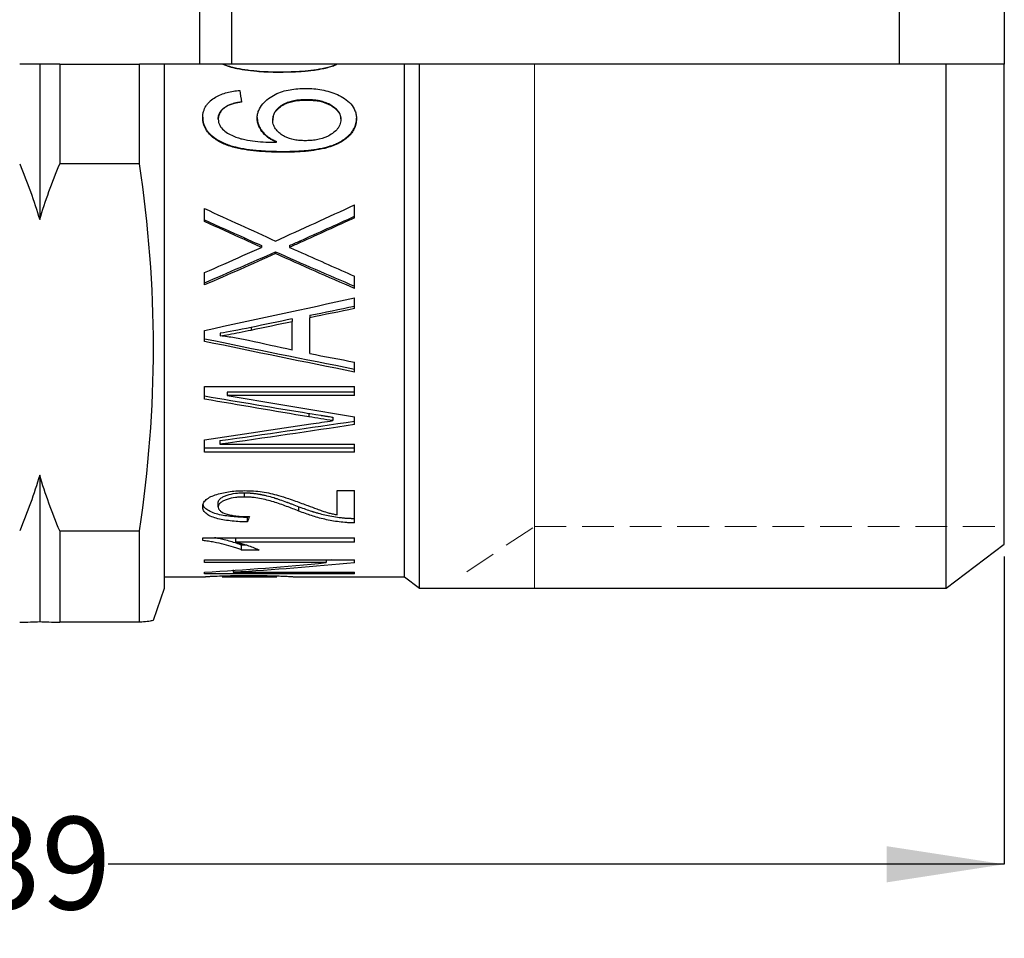
# Model space of a CAD drawing. Units: millimetres. Extents: x 90 to 214, y 85 to 159.
# Drawn here: x 154 to 193, y 85 to 122 of the extents above; entities that cross this region are included whole.
import ezdxf

# ---------------------------------------------------------------- set-up
doc = ezdxf.new("R2010")
doc.units = ezdxf.units.MM
doc.linetypes.add('HIDDEN', pattern=[1.905, 1.27, -0.635])
doc.layers.add('DIMENSIONS', color=7, linetype='Continuous')
doc.styles.add('SLDTEXTSTYLE0', font='TXT', dxfattribs={"width": 0.7})
doc.dimstyles.new('SLDDIMSTYLE0', dxfattribs={"dimtxt": 4.701822, "dimasz": 2.686756, "dimexe": 0, "dimexo": 0.0625, "dimgap": 1.175456, "dimtad": 0, "dimtih": 1, "dimtoh": 1, "dimdec": 0, "dimlfac": 0.5, "dimrnd": 1e-09, "dimzin": 12, "dimdsep": 46, "dimtxsty": 'SLDTEXTSTYLE0', "dimsah": 1, "dimcen": 0.09, "dimadec": 0, "dimazin": 3, "dimtfac": 1, "dimtdec": 0, "dimtofl": 0, "dimtmove": 0, "dimatfit": 3, "dimfxl": 0, "dimfrac": 2, "dimtolj": 1, "dimtzin": 12, "dimarcsym": 0})

# ---------------------------------------------------------------- blocks, each defined once
blk = doc.blocks.new('_D')
at = {"layer": 'DIMENSIONS'}
for p, q in [((115.877, 100.986), (115.877, 88.117)), ((193.077, 100.424), (193.077, 88.117)), ((115.877, 88.117), (151.733, 88.117)), ((193.077, 88.117), (157.221, 88.117))]:
    blk.add_line(p, q, dxfattribs=at)
for points in [[(115.877, 88.117), (120.579, 87.394), (120.579, 88.841)], [(193.077, 88.117), (188.375, 88.841), (188.375, 87.394)]]:
    blk.add_solid(points, dxfattribs=at)
at = {"layer": 'DIMENSIONS', "insert": (151.733, 90.018), "char_height": 3.7042, "attachment_point": 1, "style": 'SLDTEXTSTYLE0'}
blk.add_mtext('39', dxfattribs=at)

msp = doc.modelspace()

# ---------------------------------------------------------------- linework, layer by layer
at = {"color": 7, "linetype": 'Continuous', "lineweight": 25}
for p, q in [((193.077, 132.116), (193.077, 120.117)), ((160.877, 129.716), (160.877, 120.117)), ((162.157, 125.114), (162.157, 120.117)), ((188.877, 120.117), (188.877, 125.114)), ((154.477, 120.117), (153.677, 120.117)), ((154.477, 120.117), (154.477, 113.905)), ((155.277, 120.117), (154.477, 120.117)), ((155.277, 120.117), (155.277, 116.133)), ((155.277, 120.117), (158.477, 120.117)), ((158.477, 116.133), (158.477, 120.117)), ((159.477, 120.117), (158.477, 120.117)), ((159.477, 99.162), (159.477, 120.117)), ((161.811, 120.117), (159.477, 120.117)), ((166.368, 120.117), (161.811, 120.117)), ((164.08, 119.804), (164.08, 119.807)), ((166.368, 120.117), (166.368, 120.117)), ((169.077, 120.117), (166.368, 120.117)), ((169.077, 99.617), (169.077, 120.117)), ((169.677, 120.117), (169.077, 120.117)), ((169.677, 99.162), (169.677, 120.117)), ((190.754, 120.117), (169.677, 120.117)), ((190.754, 99.162), (190.754, 120.117)), ((193.077, 120.117), (190.754, 120.117)), ((193.077, 100.924), (193.077, 120.117)), ((165.141, 118.701), (165.141, 118.687)), ((161.906, 118.4), (161.906, 118.417)), ((161.623, 117.922), (161.623, 117.943)), ((163.804, 117.902), (163.804, 117.88)), ((166.532, 117.937), (166.532, 117.916)), ((163.952, 116.998), (163.952, 117.029)), ((164.232, 116.599), (164.232, 116.634)), ((158.477, 116.133), (155.277, 116.133)), ((161.077, 113.829), (161.077, 114.346)), ((167.077, 113.977), (167.077, 114.496)), ((162.667, 113.174), (162.667, 113.105)), ((163.353, 112.868), (163.353, 112.796)), ((164.478, 112.868), (164.478, 112.796)), ((164.894, 113.054), (164.894, 112.984)), ((163.915, 112.617), (163.915, 112.543)), ((161.077, 111.293), (161.077, 111.785)), ((167.077, 111.152), (167.077, 111.643)), ((167.077, 110.347), (167.077, 110.779)), ((164.584, 109.936), (164.584, 109.836)), ((165.285, 110.078), (165.285, 109.979)), ((165.285, 108.548), (165.285, 109.979)), ((162.935, 109.592), (162.935, 109.488)), ((164.584, 108.686), (164.584, 109.836)), ((161.077, 109.033), (161.077, 109.476)), ((161.702, 109.361), (161.702, 109.255)), ((167.077, 107.809), (167.077, 108.204)), ((161.077, 107.235), (167.077, 107.235)), ((161.077, 106.722), (161.077, 107.235)), ((167.077, 106.874), (167.077, 107.235)), ((167.077, 107.003), (161.978, 107.003)), ((161.978, 107.003), (161.978, 106.874)), ((167.077, 106.874), (161.978, 106.874)), ((165.252, 106.154), (165.252, 106.016)), ((166.214, 106.002), (166.214, 105.863)), ((167.077, 105.706), (167.077, 106.015)), ((161.077, 104.606), (161.077, 105.101)), ((161.688, 105.064), (161.688, 104.916)), ((161.688, 104.916), (167.077, 104.916)), ((167.077, 104.606), (167.077, 104.916)), ((167.077, 104.757), (161.077, 104.757)), ((167.077, 104.606), (161.077, 104.606)), ((154.477, 103.681), (154.477, 97.824)), ((162.668, 102.809), (162.668, 102.978)), ((166.376, 102.098), (166.376, 103.064)), ((166.376, 103.064), (167.077, 103.064)), ((167.077, 101.775), (167.077, 103.064)), ((161.623, 102.411), (161.623, 102.583)), ((164.85, 102.246), (164.85, 102.42)), ((162.791, 101.81), (162.791, 101.988)), ((155.277, 101.454), (158.477, 101.454)), ((155.277, 101.454), (155.277, 97.796)), ((158.477, 97.796), (158.477, 101.454)), ((160.999, 101.181), (167.077, 101.181)), ((160.999, 101.067), (160.999, 101.181)), ((162.324, 101.007), (162.324, 101.194)), ((167.077, 101.007), (162.324, 101.007)), ((162.77, 100.878), (162.558, 100.878)), ((162.558, 100.689), (162.558, 100.878)), ((167.077, 101.007), (167.077, 101.181)), ((190.754, 99.162), (193.077, 100.924)), ((163.259, 100.689), (162.558, 100.689)), ((161.077, 100.3), (167.077, 100.3)), ((161.077, 100.185), (161.077, 100.3)), ((165.942, 100.185), (161.077, 100.185)), ((166.148, 100.3), (165.942, 100.284)), ((165.942, 100.3), (165.942, 100.185)), ((167.077, 100.177), (167.077, 100.3)), ((161.077, 99.742), (161.077, 99.804)), ((167.077, 99.742), (161.077, 99.742)), ((162.223, 99.894), (162.223, 99.799)), ((162.223, 99.799), (167.077, 99.799)), ((167.077, 99.742), (167.077, 99.799)), ((159.477, 99.617), (161.079, 99.617)), ((161.773, 99.617), (163.965, 99.617)), ((164.658, 99.617), (169.077, 99.617)), ((169.077, 99.617), (169.677, 99.162)), ((159.029, 97.884), (159.477, 99.162)), ((169.677, 99.162), (190.754, 99.162)), ((158.477, 97.796), (155.277, 97.796))]:
    msp.add_line(p, q, dxfattribs=at)
at = {"color": 7, "linetype": 'HIDDEN', "lineweight": 18}
for p, q in [((170.578, 120.117), (174.277, 120.117)), ((174.277, 120.117), (193.077, 120.117)), ((171.564, 99.82), (174.277, 101.629)), ((174.277, 101.629), (193.077, 101.629))]:
    msp.add_line(p, q, dxfattribs=at)
at = {"color": 7, "linetype": 'Continuous', "lineweight": 18}
msp.add_line((174.277, 99.162), (174.277, 99.17), dxfattribs=at)
at = {"color": 7, "linetype": 'Continuous', "lineweight": 25, "flags": 128}
msp.add_lwpolyline([(161.811, 120.117), (161.811, 120.117)], dxfattribs=at)
at = {"color": 7, "linetype": 'Continuous', "lineweight": 25}
for points, knots in [([(164.08, 119.804), (163.927, 119.805), (163.622, 119.807), (163.157, 119.836), (162.702, 119.886), (162.322, 119.958), (162.03, 120.036), (161.882, 120.091), (161.811, 120.117)], [0, 0, 0, 0, 0.198677, 0.397347, 0.606821, 0.794606, 0.901545, 1, 1, 1, 1]), ([(161.811, 120.117), (161.946, 120.064), (162.096, 120.017), (162.268, 119.977), (162.27, 119.976), (162.279, 119.974), (162.283, 119.973), (162.295, 119.97), (162.304, 119.968), (162.329, 119.963), (162.346, 119.959), (162.397, 119.948), (162.432, 119.941), (162.538, 119.921), (162.611, 119.908), (162.837, 119.874), (162.997, 119.856), (163.187, 119.84), (163.204, 119.839), (163.242, 119.836), (163.261, 119.834), (163.318, 119.83), (163.357, 119.828), (163.471, 119.821), (163.547, 119.817), (163.627, 119.814), (163.629, 119.814), (163.636, 119.814), (163.639, 119.814), (163.65, 119.814), (163.657, 119.813), (163.679, 119.813), (163.694, 119.812), (163.742, 119.811), (163.778, 119.81), (163.892, 119.808), (163.98, 119.807), (164.08, 119.807)], [0, 0, 0, 0, 0.1184387, 0.1184387, 0.1223449, 0.1223449, 0.1262512, 0.1262512, 0.1340637, 0.1340637, 0.1496887, 0.1496887, 0.1809387, 0.1809387, 0.2434387, 0.2434387, 0.3684387, 0.3684387, 0.3840637, 0.3840637, 0.3996887, 0.3996887, 0.4309387, 0.4309387, 0.4934387, 0.4934387, 0.4973449, 0.4973449, 0.5012512, 0.5012512, 0.5090637, 0.5090637, 0.5246887, 0.5246887, 0.5559387, 0.5559387, 0.6184387, 0.6184387, 0.6184387, 0.6184387]), ([(164.08, 119.807), (164.282, 119.809), (164.434, 119.811), (164.539, 119.814), (164.546, 119.814), (164.556, 119.815), (164.561, 119.815), (164.576, 119.815), (164.586, 119.816), (164.616, 119.817), (164.635, 119.818), (164.694, 119.82), (164.733, 119.822), (164.847, 119.827), (164.92, 119.832), (165.009, 119.838), (165.029, 119.84), (165.068, 119.843), (165.087, 119.845), (165.144, 119.85), (165.182, 119.854), (165.296, 119.866), (165.37, 119.875), (165.453, 119.886), (165.466, 119.888), (165.487, 119.891), (165.497, 119.892), (165.528, 119.897), (165.549, 119.9), (165.609, 119.91), (165.648, 119.916), (165.76, 119.936), (165.829, 119.95), (165.897, 119.966), (165.903, 119.967), (165.913, 119.97), (165.918, 119.971), (165.933, 119.975), (165.943, 119.977), (165.973, 119.984), (165.993, 119.99), (166.051, 120.005), (166.088, 120.016), (166.197, 120.05), (166.264, 120.074), (166.335, 120.103), (166.345, 120.108), (166.359, 120.114), (166.363, 120.115), (166.368, 120.117)], [0.3632738, 0.3632738, 0.3632738, 0.3632738, 0.4882738, 0.4882738, 0.4921801, 0.4921801, 0.4960863, 0.4960863, 0.5038988, 0.5038988, 0.5195238, 0.5195238, 0.5507738, 0.5507738, 0.6132738, 0.6132738, 0.6288988, 0.6288988, 0.6445238, 0.6445238, 0.6757738, 0.6757738, 0.7382738, 0.7382738, 0.7460863, 0.7460863, 0.7538988, 0.7538988, 0.7695238, 0.7695238, 0.8007738, 0.8007738, 0.8632738, 0.8632738, 0.8671801, 0.8671801, 0.8710863, 0.8710863, 0.8788988, 0.8788988, 0.8945238, 0.8945238, 0.9257738, 0.9257738, 0.9882738, 0.9882738, 0.9960863, 0.9960863, 1, 1, 1, 1]), ([(166.368, 120.117), (166.354, 120.112), (166.201, 120.045), (165.894, 119.954), (165.445, 119.878), (164.991, 119.83), (164.536, 119.808), (164.232, 119.805), (164.08, 119.804)], [0, 0, 0, 0, 0.018978, 0.215035, 0.411237, 0.607475, 0.803731, 1, 1, 1, 1]), ([(160.999, 117.976), (161.001, 118.018), (161.004, 118.103), (161.039, 118.269), (161.109, 118.425), (161.213, 118.559), (161.33, 118.682), (161.571, 118.859), (161.894, 118.978), (162.226, 119.05), (162.395, 119.067), (162.48, 119.076)], [0, 0, 0, 0, 0.062588, 0.125127, 0.249942, 0.311513, 0.375374, 0.500084, 0.749635, 0.874802, 1, 1, 1, 1]), ([(163.181, 117.965), (163.184, 118.017), (163.189, 118.121), (163.251, 118.321), (163.394, 118.544), (163.63, 118.752), (163.897, 118.918), (164.189, 119.035), (164.494, 119.107), (164.806, 119.147), (165.015, 119.151), (165.119, 119.153)], [0, 0, 0, 0, 0.062528, 0.12502, 0.24961, 0.374565, 0.49956, 0.624626, 0.749722, 0.87484, 1, 1, 1, 1]), ([(165.119, 119.153), (165.228, 119.151), (165.446, 119.146), (165.878, 119.087), (166.299, 118.962), (166.687, 118.759), (166.937, 118.545), (167.083, 118.311), (167.147, 118.102), (167.152, 117.994), (167.155, 117.94)], [0, 0, 0, 0, 0.125218, 0.250413, 0.500321, 0.625389, 0.750283, 0.874907, 0.937422, 1, 1, 1, 1]), ([(161.906, 118.417), (161.969, 118.456), (162.019, 118.483), (162.076, 118.507), (162.102, 118.516), (162.156, 118.535), (162.187, 118.544), (162.229, 118.556), (162.234, 118.557), (162.248, 118.561), (162.255, 118.563), (162.276, 118.569), (162.29, 118.572), (162.332, 118.582), (162.36, 118.589), (162.391, 118.595), (162.393, 118.595), (162.398, 118.596), (162.4, 118.596), (162.408, 118.598), (162.414, 118.599), (162.431, 118.602), (162.444, 118.605), (162.487, 118.612), (162.52, 118.618), (162.558, 118.624)], [0, 0, 0, 0, 0.25, 0.25, 0.375, 0.375, 0.5, 0.5, 0.53125, 0.53125, 0.5625, 0.5625, 0.625, 0.625, 0.75, 0.75, 0.765625, 0.765625, 0.78125, 0.78125, 0.8125, 0.8125, 0.875, 0.875, 1, 1, 1, 1]), ([(162.558, 118.609), (162.501, 118.6), (162.387, 118.581), (162.22, 118.539), (162.054, 118.489), (161.956, 118.43), (161.906, 118.4)], [0, 0, 0, 0, 0.25012, 0.500182, 0.750181, 1, 1, 1, 1]), ([(165.141, 118.701), (165.095, 118.7), (165.054, 118.699), (165, 118.697), (164.983, 118.697), (164.96, 118.696), (164.952, 118.695), (164.942, 118.695), (164.938, 118.694), (164.932, 118.694), (164.93, 118.694), (164.887, 118.691), (164.85, 118.687), (164.796, 118.681), (164.778, 118.679), (164.752, 118.676), (164.744, 118.674), (164.727, 118.672), (164.72, 118.671), (164.631, 118.656), (164.559, 118.64), (164.461, 118.612), (164.43, 118.602), (164.364, 118.577), (164.331, 118.563), (164.262, 118.531), (164.23, 118.514), (164.183, 118.487), (164.168, 118.477), (164.146, 118.463), (164.139, 118.458), (164.125, 118.448), (164.119, 118.444), (164.079, 118.414), (164.049, 118.389), (164.01, 118.353), (163.997, 118.341), (163.98, 118.323), (163.974, 118.317), (163.966, 118.308), (163.963, 118.305), (163.958, 118.299), (163.956, 118.297), (163.939, 118.277), (163.927, 118.262), (163.906, 118.233), (163.897, 118.221), (163.881, 118.193), (163.873, 118.178), (163.857, 118.146), (163.849, 118.128), (163.836, 118.094), (163.83, 118.077), (163.823, 118.051), (163.821, 118.043), (163.818, 118.03), (163.817, 118.025), (163.816, 118.017), (163.815, 118.011), (163.81, 117.984), (163.807, 117.949), (163.804, 117.902)], [0, 0, 0, 0, 0.0625, 0.0625, 0.09375, 0.09375, 0.109375, 0.109375, 0.117188, 0.117188, 0.125, 0.125, 0.1875, 0.1875, 0.21875, 0.21875, 0.234375, 0.234375, 0.25, 0.25, 0.375, 0.375, 0.4375, 0.4375, 0.5, 0.5, 0.5625, 0.5625, 0.59375, 0.59375, 0.609375, 0.609375, 0.625, 0.625, 0.6875, 0.6875, 0.71875, 0.71875, 0.734375, 0.734375, 0.742188, 0.742188, 0.75, 0.75, 0.78125, 0.78125, 0.8125, 0.8125, 0.84375, 0.84375, 0.875, 0.875, 0.90625, 0.90625, 0.921875, 0.921875, 0.929688, 0.929688, 0.9375, 0.9375, 1, 1, 1, 1]), ([(163.804, 117.88), (163.806, 117.916), (163.81, 117.988), (163.84, 118.092), (163.886, 118.19), (163.973, 118.305), (164.107, 118.427), (164.293, 118.536), (164.496, 118.613), (164.708, 118.658), (164.925, 118.683), (165.069, 118.686), (165.141, 118.687)], [0, 0, 0, 0, 0.062531, 0.124981, 0.187483, 0.249986, 0.374812, 0.499707, 0.621375, 0.749793, 0.874887, 1, 1, 1, 1]), ([(166.532, 117.937), (166.531, 117.96), (166.529, 117.98), (166.526, 118.007), (166.525, 118.015), (166.522, 118.03), (166.521, 118.035), (166.515, 118.06), (166.51, 118.077), (166.501, 118.102), (166.498, 118.11), (166.491, 118.127), (166.486, 118.137), (166.468, 118.174), (166.45, 118.203), (166.418, 118.246), (166.406, 118.26), (166.388, 118.282), (166.381, 118.289), (166.368, 118.303), (166.36, 118.311), (166.33, 118.34), (166.304, 118.363), (166.248, 118.407), (166.216, 118.43), (166.153, 118.471), (166.122, 118.49), (166.058, 118.524), (166.025, 118.54), (165.931, 118.581), (165.865, 118.604), (165.76, 118.633), (165.724, 118.642), (165.67, 118.654), (165.651, 118.657), (165.623, 118.663), (165.614, 118.664), (165.595, 118.667), (165.583, 118.669), (165.544, 118.675), (165.51, 118.68), (165.454, 118.686), (165.435, 118.688), (165.394, 118.691), (165.383, 118.692), (165.306, 118.697), (165.231, 118.7), (165.141, 118.701)], [0, 0, 0, 0, 0.03125, 0.03125, 0.046875, 0.046875, 0.0625, 0.0625, 0.09375, 0.09375, 0.109375, 0.109375, 0.125, 0.125, 0.1875, 0.1875, 0.21875, 0.21875, 0.234375, 0.234375, 0.25, 0.25, 0.3125, 0.3125, 0.375, 0.375, 0.4375, 0.4375, 0.5, 0.5, 0.625, 0.625, 0.6875, 0.6875, 0.71875, 0.71875, 0.734375, 0.734375, 0.75, 0.75, 0.8125, 0.8125, 0.84375, 0.84375, 0.875, 0.875, 1, 1, 1, 1]), ([(165.141, 118.687), (165.217, 118.685), (165.362, 118.683), (165.65, 118.651), (165.932, 118.579), (166.188, 118.439), (166.36, 118.306), (166.473, 118.16), (166.524, 118.024), (166.529, 117.952), (166.532, 117.916)], [0, 0, 0, 0, 0.130078, 0.250426, 0.500245, 0.625316, 0.75036, 0.874979, 0.937474, 1, 1, 1, 1]), ([(161.623, 117.943), (161.624, 117.975), (161.626, 117.999), (161.628, 118.018), (161.63, 118.026), (161.632, 118.037), (161.633, 118.043), (161.637, 118.06), (161.64, 118.072), (161.65, 118.109), (161.658, 118.13), (161.678, 118.173), (161.689, 118.194), (161.716, 118.235), (161.728, 118.252), (161.759, 118.289), (161.776, 118.308), (161.799, 118.33), (161.801, 118.332), (161.808, 118.339), (161.812, 118.343), (161.824, 118.353), (161.833, 118.361), (161.861, 118.384), (161.882, 118.4), (161.906, 118.417)], [0, 0, 0, 0, 0.125, 0.125, 0.15625, 0.15625, 0.1875, 0.1875, 0.25, 0.25, 0.375, 0.375, 0.5, 0.5, 0.625, 0.625, 0.75, 0.75, 0.78125, 0.78125, 0.8125, 0.8125, 0.875, 0.875, 1, 1, 1, 1]), ([(161.906, 118.4), (161.868, 118.371), (161.79, 118.312), (161.697, 118.2), (161.647, 118.088), (161.626, 117.994), (161.624, 117.946), (161.623, 117.922)], [0, 0, 0, 0, 0.2501645, 0.5000755, 0.7496875, 0.8748148, 1, 1, 1, 1]), ([(160.999, 117.997), (161.002, 117.944), (161.005, 117.905), (161.008, 117.875), (161.009, 117.869), (161.01, 117.859), (161.011, 117.854), (161.013, 117.839), (161.015, 117.829), (161.02, 117.8), (161.025, 117.781), (161.04, 117.725), (161.052, 117.69), (161.083, 117.617), (161.101, 117.581), (161.128, 117.535), (161.132, 117.529), (161.141, 117.514), (161.146, 117.506), (161.161, 117.483), (161.172, 117.468), (161.206, 117.424), (161.23, 117.394), (161.311, 117.307), (161.374, 117.251), (161.454, 117.191), (161.461, 117.186), (161.476, 117.174), (161.484, 117.169), (161.508, 117.152), (161.524, 117.141), (161.573, 117.108), (161.607, 117.088), (161.71, 117.028), (161.783, 116.992), (161.869, 116.954), (161.876, 116.951), (161.893, 116.945), (161.901, 116.941), (161.926, 116.931), (161.943, 116.924), (161.996, 116.904), (162.033, 116.892), (162.147, 116.855), (162.229, 116.832), (162.322, 116.809), (162.325, 116.808), (162.334, 116.806), (162.338, 116.805), (162.351, 116.802), (162.359, 116.8), (162.385, 116.794), (162.402, 116.79), (162.455, 116.779), (162.491, 116.771), (162.601, 116.75), (162.677, 116.737), (162.915, 116.702), (163.086, 116.683), (163.28, 116.667), (163.288, 116.667), (163.308, 116.665), (163.318, 116.664), (163.348, 116.662), (163.368, 116.661), (163.427, 116.657), (163.467, 116.654), (163.588, 116.648), (163.668, 116.644), (163.755, 116.641), (163.757, 116.641), (163.764, 116.641), (163.767, 116.641), (163.778, 116.64), (163.785, 116.64), (163.808, 116.64), (163.824, 116.639), (163.875, 116.638), (163.912, 116.637), (164.032, 116.635), (164.125, 116.634), (164.232, 116.634)], [0, 0, 0, 0, 0.03125, 0.03125, 0.035156, 0.035156, 0.039062, 0.039062, 0.046875, 0.046875, 0.0625, 0.0625, 0.09375, 0.09375, 0.125, 0.125, 0.132812, 0.132812, 0.140625, 0.140625, 0.15625, 0.15625, 0.1875, 0.1875, 0.25, 0.25, 0.257812, 0.257812, 0.265625, 0.265625, 0.28125, 0.28125, 0.3125, 0.3125, 0.375, 0.375, 0.382812, 0.382812, 0.390625, 0.390625, 0.40625, 0.40625, 0.4375, 0.4375, 0.5, 0.5, 0.503906, 0.503906, 0.507812, 0.507812, 0.515625, 0.515625, 0.53125, 0.53125, 0.5625, 0.5625, 0.625, 0.625, 0.75, 0.75, 0.757812, 0.757812, 0.765625, 0.765625, 0.78125, 0.78125, 0.8125, 0.8125, 0.875, 0.875, 0.878906, 0.878906, 0.882812, 0.882812, 0.890625, 0.890625, 0.90625, 0.90625, 0.9375, 0.9375, 1, 1, 1, 1]), ([(164.232, 116.599), (164.071, 116.601), (163.75, 116.603), (163.108, 116.639), (162.469, 116.721), (161.853, 116.911), (161.434, 117.15), (161.146, 117.44), (161.034, 117.699), (161.005, 117.856), (161.001, 117.936), (160.999, 117.976)], [0, 0, 0, 0, 0.125221, 0.250435, 0.500611, 0.625682, 0.750608, 0.874988, 0.937421, 0.968699, 1, 1, 1, 1]), ([(161.623, 117.922), (161.625, 117.879), (161.63, 117.794), (161.694, 117.635), (161.833, 117.471), (162.044, 117.326), (162.201, 117.259), (162.279, 117.226)], [0, 0, 0, 0, 0.125114, 0.25015, 0.499352, 0.749507, 1, 1, 1, 1]), ([(163.181, 117.986), (163.185, 117.915), (163.19, 117.861), (163.198, 117.821), (163.199, 117.812), (163.202, 117.8), (163.204, 117.793), (163.209, 117.774), (163.212, 117.762), (163.224, 117.723), (163.234, 117.697), (163.256, 117.644), (163.267, 117.622), (163.292, 117.574), (163.305, 117.551), (163.349, 117.482), (163.382, 117.439), (163.437, 117.377), (163.454, 117.359), (163.491, 117.322), (163.511, 117.303), (163.573, 117.25), (163.617, 117.216), (163.688, 117.168), (163.709, 117.155), (163.756, 117.127), (163.78, 117.114), (163.808, 117.099), (163.809, 117.099), (163.813, 117.096), (163.815, 117.095), (163.822, 117.092), (163.827, 117.089), (163.842, 117.081), (163.853, 117.076), (163.89, 117.058), (163.919, 117.044), (163.952, 117.029)], [0, 0, 0, 0, 0.125, 0.125, 0.140625, 0.140625, 0.15625, 0.15625, 0.1875, 0.1875, 0.25, 0.25, 0.3125, 0.3125, 0.375, 0.375, 0.5, 0.5, 0.5625, 0.5625, 0.625, 0.625, 0.75, 0.75, 0.8125, 0.8125, 0.875, 0.875, 0.882812, 0.882812, 0.890625, 0.890625, 0.90625, 0.90625, 0.9375, 0.9375, 1, 1, 1, 1]), ([(163.952, 116.998), (163.902, 117.022), (163.803, 117.069), (163.616, 117.181), (163.406, 117.36), (163.258, 117.593), (163.19, 117.801), (163.184, 117.911), (163.181, 117.965)], [0, 0, 0, 0, 0.125253, 0.250454, 0.50033, 0.749801, 0.874849, 1, 1, 1, 1]), ([(165.096, 117.061), (165.026, 117.062), (164.884, 117.065), (164.605, 117.103), (164.33, 117.186), (164.094, 117.341), (163.965, 117.462), (163.885, 117.579), (163.838, 117.673), (163.809, 117.775), (163.806, 117.845), (163.804, 117.88)], [0, 0, 0, 0, 0.125178, 0.25035, 0.499846, 0.624881, 0.749847, 0.812502, 0.874917, 0.937468, 1, 1, 1, 1]), ([(164.232, 116.634), (164.427, 116.635), (164.574, 116.638), (164.678, 116.642), (164.684, 116.642), (164.694, 116.642), (164.698, 116.643), (164.712, 116.643), (164.722, 116.644), (164.75, 116.645), (164.768, 116.646), (164.824, 116.649), (164.861, 116.651), (164.972, 116.658), (165.045, 116.663), (165.19, 116.675), (165.266, 116.683), (165.412, 116.701), (165.485, 116.712), (165.575, 116.726), (165.598, 116.73), (165.637, 116.737), (165.656, 116.741), (165.714, 116.751), (165.751, 116.759), (165.859, 116.782), (165.927, 116.798), (165.998, 116.818), (166.01, 116.821), (166.03, 116.827), (166.04, 116.83), (166.069, 116.838), (166.088, 116.844), (166.144, 116.862), (166.18, 116.874), (166.284, 116.912), (166.347, 116.939), (166.412, 116.971), (166.422, 116.976), (166.438, 116.985), (166.447, 116.989), (166.472, 117.002), (166.488, 117.011), (166.537, 117.039), (166.568, 117.058), (166.66, 117.117), (166.719, 117.16), (166.781, 117.212), (166.789, 117.219), (166.804, 117.232), (166.812, 117.239), (166.833, 117.258), (166.847, 117.271), (166.887, 117.31), (166.911, 117.336), (166.977, 117.415), (167.02, 117.478), (167.069, 117.572), (167.084, 117.606), (167.11, 117.674), (167.121, 117.709), (167.138, 117.78), (167.144, 117.816), (167.149, 117.857), (167.149, 117.858), (167.149, 117.865), (167.15, 117.869), (167.15, 117.88), (167.151, 117.888), (167.153, 117.916), (167.154, 117.937), (167.155, 117.961)], [0, 0, 0, 0, 0.125, 0.125, 0.128906, 0.128906, 0.132812, 0.132812, 0.140625, 0.140625, 0.15625, 0.15625, 0.1875, 0.1875, 0.25, 0.25, 0.3125, 0.3125, 0.375, 0.375, 0.390625, 0.390625, 0.40625, 0.40625, 0.4375, 0.4375, 0.5, 0.5, 0.507812, 0.507812, 0.515625, 0.515625, 0.53125, 0.53125, 0.5625, 0.5625, 0.625, 0.625, 0.632812, 0.632812, 0.640625, 0.640625, 0.65625, 0.65625, 0.6875, 0.6875, 0.75, 0.75, 0.757812, 0.757812, 0.765625, 0.765625, 0.78125, 0.78125, 0.8125, 0.8125, 0.875, 0.875, 0.90625, 0.90625, 0.9375, 0.9375, 0.96875, 0.96875, 0.972656, 0.972656, 0.976562, 0.976562, 0.984375, 0.984375, 1, 1, 1, 1]), ([(167.155, 117.94), (167.153, 117.903), (167.15, 117.83), (167.126, 117.685), (167.061, 117.513), (166.937, 117.328), (166.725, 117.124), (166.412, 116.921), (165.993, 116.773), (165.558, 116.684), (165.118, 116.631), (164.675, 116.604), (164.38, 116.601), (164.232, 116.599)], [0, 0, 0, 0, 0.031277, 0.062534, 0.124953, 0.186354, 0.249872, 0.374688, 0.499613, 0.624672, 0.749765, 0.87488, 1, 1, 1, 1]), ([(166.532, 117.916), (166.53, 117.877), (166.525, 117.801), (166.49, 117.691), (166.434, 117.591), (166.34, 117.47), (166.193, 117.346), (165.929, 117.19), (165.63, 117.104), (165.326, 117.064), (165.173, 117.062), (165.096, 117.061)], [0, 0, 0, 0, 0.062526, 0.125021, 0.187532, 0.250058, 0.375244, 0.500113, 0.749688, 0.874834, 1, 1, 1, 1]), ([(162.279, 117.226), (162.345, 117.202), (162.478, 117.153), (162.754, 117.089), (163.104, 117.037), (163.527, 117.004), (163.81, 117), (163.952, 116.998)], [0, 0, 0, 0, 0.124993, 0.249992, 0.499953, 0.74996, 1, 1, 1, 1]), ([(161.702, 109.255), (161.819, 109.274), (162.073, 109.316), (162.484, 109.395), (162.778, 109.455), (162.935, 109.488)], [0, 0, 0, 0, 0.282972, 0.616267, 1, 1, 1, 1]), ([(162.838, 109.065), (162.65, 109.104), (162.275, 109.181), (161.893, 109.23), (161.702, 109.255)], [0, 0, 0, 0, 0.5, 1, 1, 1, 1]), ([(165.252, 106.154), (165.263, 106.152), (165.423, 106.127), (165.738, 106.076), (165.739, 106.076), (165.746, 106.075), (165.749, 106.074), (165.759, 106.073), (165.766, 106.072), (165.785, 106.069), (165.798, 106.067), (165.835, 106.061), (165.86, 106.057), (165.93, 106.046), (165.973, 106.039), (166.093, 106.02), (166.16, 106.01), (166.214, 106.002)], [0, 0, 0, 0, 0.5, 0.5, 0.507812, 0.507812, 0.515625, 0.515625, 0.53125, 0.53125, 0.5625, 0.5625, 0.625, 0.625, 0.75, 0.75, 1, 1, 1, 1]), ([(166.214, 105.863), (166.053, 105.888), (165.733, 105.938), (165.412, 105.99), (165.252, 106.016)], [0, 0, 0, 0, 0.499998, 1, 1, 1, 1]), ([(160.999, 102.419), (161.001, 102.444), (161.004, 102.493), (161.036, 102.591), (161.131, 102.709), (161.32, 102.829), (161.645, 102.944), (162.009, 103.022), (162.391, 103.059), (162.584, 103.062), (162.681, 103.064)], [0, 0, 0, 0, 0.062626, 0.125213, 0.249991, 0.374767, 0.499807, 0.749577, 0.874785, 1, 1, 1, 1]), ([(161.623, 102.583), (161.624, 102.603), (161.626, 102.618), (161.629, 102.63), (161.63, 102.632), (161.631, 102.636), (161.631, 102.638), (161.633, 102.644), (161.635, 102.647), (161.639, 102.658), (161.643, 102.666), (161.663, 102.702), (161.688, 102.73), (161.737, 102.77), (161.754, 102.781), (161.792, 102.805), (161.814, 102.816), (161.884, 102.85), (161.93, 102.869), (162.077, 102.918), (162.187, 102.942), (162.341, 102.961), (162.369, 102.964), (162.428, 102.969), (162.458, 102.971), (162.492, 102.973), (162.493, 102.973), (162.499, 102.973), (162.501, 102.974), (162.51, 102.974), (162.516, 102.974), (162.535, 102.975), (162.548, 102.975), (162.593, 102.976), (162.628, 102.977), (162.668, 102.978)], [0, 0, 0, 0, 0.0625, 0.0625, 0.070312, 0.070312, 0.078125, 0.078125, 0.09375, 0.09375, 0.125, 0.125, 0.25, 0.25, 0.3125, 0.3125, 0.375, 0.375, 0.5, 0.5, 0.75, 0.75, 0.8125, 0.8125, 0.875, 0.875, 0.882812, 0.882812, 0.890625, 0.890625, 0.90625, 0.90625, 0.9375, 0.9375, 1, 1, 1, 1]), ([(162.668, 102.978), (162.738, 102.976), (162.789, 102.975), (162.828, 102.973), (162.837, 102.973), (162.849, 102.972), (162.856, 102.972), (162.875, 102.971), (162.888, 102.97), (162.927, 102.967), (162.952, 102.965), (163.003, 102.96), (163.026, 102.957), (163.075, 102.951), (163.1, 102.948), (163.175, 102.938), (163.226, 102.93), (163.291, 102.918), (163.301, 102.916), (163.324, 102.912), (163.336, 102.91), (163.371, 102.903), (163.394, 102.898), (163.463, 102.883), (163.51, 102.873), (163.651, 102.838), (163.745, 102.812), (163.852, 102.779), (163.86, 102.776), (163.88, 102.77), (163.89, 102.767), (163.921, 102.757), (163.941, 102.75), (164.003, 102.73), (164.046, 102.716), (164.175, 102.672), (164.264, 102.64), (164.362, 102.604), (164.365, 102.603), (164.375, 102.599), (164.379, 102.598), (164.393, 102.592), (164.403, 102.589), (164.431, 102.578), (164.451, 102.571), (164.509, 102.549), (164.55, 102.534), (164.673, 102.488), (164.76, 102.455), (164.85, 102.42)], [0, 0, 0, 0, 0.0625, 0.0625, 0.070312, 0.070312, 0.078125, 0.078125, 0.09375, 0.09375, 0.125, 0.125, 0.15625, 0.15625, 0.1875, 0.1875, 0.25, 0.25, 0.265625, 0.265625, 0.28125, 0.28125, 0.3125, 0.3125, 0.375, 0.375, 0.5, 0.5, 0.515625, 0.515625, 0.53125, 0.53125, 0.5625, 0.5625, 0.625, 0.625, 0.75, 0.75, 0.757812, 0.757812, 0.765625, 0.765625, 0.78125, 0.78125, 0.8125, 0.8125, 0.875, 0.875, 1, 1, 1, 1]), ([(162.681, 103.064), (162.798, 103.062), (163.034, 103.057), (163.381, 103.018), (163.716, 102.956), (164.067, 102.864), (164.399, 102.757), (164.791, 102.62), (165.048, 102.525), (165.211, 102.464)], [0, 0, 0, 0, 0.124991, 0.249937, 0.374896, 0.499891, 0.663138, 0.785492, 1, 1, 1, 1]), ([(162.791, 101.988), (162.588, 101.996), (162.182, 102.013), (161.689, 102.086), (161.352, 102.194), (161.149, 102.303), (161.037, 102.414), (161.024, 102.488), (161.02, 102.512)], [0, 0, 0, 0, 0.269237, 0.537622, 0.671669, 0.805281, 0.938463, 1, 1, 1, 1]), ([(162.668, 102.809), (162.608, 102.808), (162.488, 102.806), (162.251, 102.786), (162.023, 102.737), (161.833, 102.659), (161.714, 102.588), (161.651, 102.516), (161.626, 102.456), (161.624, 102.426), (161.623, 102.411)], [0, 0, 0, 0, 0.1252695, 0.2504482, 0.4998798, 0.6249906, 0.749923, 0.8747942, 0.9373752, 1, 1, 1, 1]), ([(164.85, 102.246), (164.687, 102.309), (164.359, 102.435), (163.849, 102.618), (163.381, 102.739), (163.03, 102.791), (162.824, 102.806), (162.72, 102.808), (162.668, 102.809)], [0, 0, 0, 0, 0.250167, 0.500265, 0.749952, 0.874941, 0.937459, 1, 1, 1, 1]), ([(165.211, 102.464), (165.329, 102.419), (165.514, 102.349), (165.795, 102.249), (166.009, 102.18), (166.216, 102.13), (166.322, 102.109), (166.376, 102.098)], [0, 0, 0, 0, 0.31982, 0.500075, 0.749999, 0.874986, 1, 1, 1, 1]), ([(162.791, 101.81), (162.689, 101.813), (162.486, 101.82), (162.177, 101.843), (161.882, 101.881), (161.599, 101.937), (161.352, 102.018), (161.146, 102.127), (161.044, 102.243), (161.005, 102.342), (161.001, 102.394), (160.999, 102.419)], [0, 0, 0, 0, 0.12516, 0.2503057, 0.3823662, 0.5004743, 0.6253828, 0.7501761, 0.8748941, 0.9374274, 1, 1, 1, 1]), ([(161.623, 102.411), (161.624, 102.393), (161.626, 102.359), (161.659, 102.292), (161.771, 102.187), (162.001, 102.105), (162.256, 102.058), (162.458, 102.038), (162.663, 102.026), (162.801, 102.025), (162.869, 102.025)], [0, 0, 0, 0, 0.0626521, 0.1253061, 0.2501194, 0.4986645, 0.6239192, 0.7492685, 0.8746093, 1, 1, 1, 1]), ([(164.85, 102.42), (165.041, 102.348), (165.208, 102.289), (165.355, 102.241), (165.362, 102.239), (165.374, 102.236), (165.379, 102.234), (165.396, 102.228), (165.408, 102.225), (165.442, 102.214), (165.465, 102.207), (165.533, 102.187), (165.578, 102.174), (165.711, 102.137), (165.798, 102.114), (165.969, 102.074), (166.065, 102.054), (166.27, 102.018), (166.367, 102.004), (166.474, 101.99), (166.489, 101.989), (166.516, 101.986), (166.529, 101.984), (166.568, 101.98), (166.594, 101.977), (166.67, 101.97), (166.719, 101.966), (166.79, 101.961), (166.818, 101.96), (166.869, 101.957), (166.895, 101.956), (166.928, 101.956), (166.93, 101.956), (166.94, 101.955), (166.945, 101.955), (166.962, 101.955), (166.973, 101.955), (167.012, 101.954), (167.043, 101.954), (167.077, 101.954)], [0, 0, 0, 0, 0.25, 0.25, 0.257812, 0.257812, 0.265625, 0.265625, 0.28125, 0.28125, 0.3125, 0.3125, 0.375, 0.375, 0.5, 0.5, 0.625, 0.625, 0.75, 0.75, 0.765625, 0.765625, 0.78125, 0.78125, 0.8125, 0.8125, 0.875, 0.875, 0.90625, 0.90625, 0.9375, 0.9375, 0.945312, 0.945312, 0.953125, 0.953125, 0.96875, 0.96875, 1, 1, 1, 1]), ([(167.077, 101.775), (167.025, 101.775), (166.921, 101.776), (166.715, 101.785), (166.461, 101.811), (166.166, 101.856), (165.786, 101.934), (165.441, 102.035), (165.103, 102.15), (164.939, 102.212), (164.85, 102.246)], [0, 0, 0, 0, 0.062522, 0.125024, 0.25, 0.374995, 0.499987, 0.749919, 0.864597, 1, 1, 1, 1]), ([(162.558, 100.689), (162.507, 100.709), (162.406, 100.749), (162.18, 100.826), (161.864, 100.913), (161.521, 100.989), (161.229, 101.039), (161.076, 101.058), (160.999, 101.067)], [0, 0, 0, 0, 0.125053, 0.250078, 0.500006, 0.749933, 0.874956, 1, 1, 1, 1]), ([(162.558, 100.878), (162.49, 100.905), (162.356, 100.958), (162.119, 101.031), (161.882, 101.093), (161.666, 101.144), (161.534, 101.17), (161.475, 101.181)], [0, 0, 0, 0, 0.225345, 0.450646, 0.681679, 0.857706, 1, 1, 1, 1]), ([(162.324, 101.007), (162.372, 100.996), (162.463, 100.974), (162.636, 100.925), (162.84, 100.86), (163.029, 100.79), (163.169, 100.734), (163.229, 100.704), (163.259, 100.689)], [0, 0, 0, 0, 0.129773, 0.2455, 0.499994, 0.749988, 0.874994, 1, 1, 1, 1]), ([(161.079, 99.618), (161.079, 99.618), (161.08, 99.618), (161.096, 99.62), (161.124, 99.624), (161.17, 99.628), (161.193, 99.629)], [0, 0, 0, 0, 0.179796, 0.450689, 0.728031, 1, 1, 1, 1]), ([(161.193, 99.629), (161.211, 99.631), (161.245, 99.633), (161.338, 99.639), (161.531, 99.648), (161.883, 99.66), (162.267, 99.667), (162.58, 99.669), (162.737, 99.669), (162.816, 99.669)], [0, 0, 0, 0, 0.064563, 0.124483, 0.248186, 0.499613, 0.749561, 0.874763, 1, 1, 1, 1]), ([(161.778, 99.617), (161.778, 99.617), (161.779, 99.617), (161.784, 99.618), (161.805, 99.621), (161.842, 99.624), (161.906, 99.628), (162.039, 99.632), (162.225, 99.636), (162.426, 99.639), (162.636, 99.641), (162.778, 99.641), (162.849, 99.641)], [0, 0, 0, 0, 0.012457, 0.144263, 0.258286, 0.321742, 0.381965, 0.505693, 0.629721, 0.752773, 0.87625, 1, 1, 1, 1]), ([(162.816, 99.669), (162.891, 99.669), (163.046, 99.669), (163.273, 99.667), (163.536, 99.664), (163.826, 99.658), (164.134, 99.649), (164.353, 99.639), (164.48, 99.631), (164.562, 99.626), (164.621, 99.621), (164.652, 99.618), (164.656, 99.618), (164.658, 99.618)], [0, 0, 0, 0, 0.084806, 0.173248, 0.2566, 0.384775, 0.512922, 0.640714, 0.702554, 0.768898, 0.853182, 0.935167, 1, 1, 1, 1]), ([(162.849, 99.641), (162.92, 99.641), (163.064, 99.641), (163.28, 99.639), (163.486, 99.637), (163.669, 99.632), (163.814, 99.626), (163.905, 99.621), (163.952, 99.618), (163.958, 99.617), (163.96, 99.617), (163.96, 99.617)], [0, 0, 0, 0, 0.1251358, 0.2504465, 0.3800588, 0.5001535, 0.6202504, 0.7469468, 0.8701125, 0.9939249, 1, 1, 1, 1]), ([(159.024, 97.886), (159.012, 97.877), (158.988, 97.857), (158.802, 97.827), (158.586, 97.806), (158.477, 97.796)], [0, 0, 0, 0, 0.308243, 0.654185, 1, 1, 1, 1])]:
    msp.add_open_spline(points, degree=3, knots=knots, dxfattribs=at)
at = {"color": 7, "linetype": 'Continuous', "lineweight": 0}
msp.add_open_spline([(174.277, 99.17), (174.277, 99.26), (174.277, 99.453), (174.277, 99.748), (174.277, 100.144), (174.277, 100.637), (174.277, 101.227), (174.277, 101.91), (174.277, 102.682), (174.277, 103.54), (174.277, 104.48), (174.277, 105.497), (174.277, 106.586), (174.277, 107.742), (174.277, 108.958), (174.277, 110.23), (174.277, 111.55), (174.277, 112.912), (174.277, 114.31), (174.277, 115.737), (174.277, 117.185), (174.277, 118.648), (174.277, 120.117), (174.277, 119.627), (174.277, 120.117)], degree=3, dxfattribs=at)
at = {"color": 7, "linetype": 'Continuous', "lineweight": 25}
for points in [[(162.48, 119.076), (162.506, 118.92), (162.532, 118.764), (162.558, 118.609)], [(153.677, 116.133), (153.981, 115.403), (154.252, 114.655), (154.477, 113.905)], [(154.477, 113.905), (154.702, 114.655), (154.971, 115.397), (155.277, 116.133)], [(158.477, 101.454), (158.834, 103.9), (159.227, 108.793), (158.834, 113.686), (158.477, 116.133)], [(161.077, 114.346), (162.023, 113.91), (162.968, 113.477), (163.914, 113.049)], [(163.914, 113.049), (164.968, 113.526), (166.023, 114.008), (167.077, 114.496)], [(161.077, 113.89), (161.607, 113.65), (162.137, 113.411), (162.667, 113.174)], [(164.894, 113.054), (165.622, 113.379), (166.349, 113.707), (167.077, 114.037)], [(167.077, 113.977), (166.349, 113.643), (165.622, 113.312), (164.894, 112.984)], [(162.667, 113.105), (162.137, 113.345), (161.607, 113.586), (161.077, 113.829)], [(162.667, 113.174), (162.896, 113.072), (163.124, 112.97), (163.353, 112.868)], [(163.353, 112.796), (163.124, 112.899), (162.896, 113.002), (162.667, 113.105)], [(162.611, 112.464), (162.858, 112.575), (163.106, 112.685), (163.353, 112.796)], [(164.478, 112.868), (164.616, 112.93), (164.755, 112.992), (164.894, 113.054)], [(164.894, 112.984), (164.755, 112.922), (164.616, 112.859), (164.478, 112.796)], [(164.478, 112.796), (164.643, 112.722), (164.808, 112.649), (164.973, 112.575)], [(161.077, 111.379), (162.023, 111.786), (162.969, 112.199), (163.915, 112.617)], [(163.915, 112.543), (162.969, 112.121), (162.023, 111.703), (161.077, 111.293)], [(161.077, 111.785), (161.588, 112.01), (162.1, 112.236), (162.611, 112.464)], [(163.915, 112.617), (164.969, 112.151), (166.023, 111.691), (167.077, 111.24)], [(167.077, 111.152), (166.023, 111.608), (164.969, 112.072), (163.915, 112.543)], [(164.973, 112.575), (165.675, 112.261), (166.376, 111.95), (167.077, 111.643)], [(161.077, 109.476), (163.077, 109.902), (165.077, 110.336), (167.077, 110.779)], [(165.285, 110.078), (165.882, 110.199), (166.48, 110.321), (167.077, 110.443)], [(167.077, 110.347), (166.48, 110.224), (165.882, 110.101), (165.285, 109.979)], [(164.584, 109.936), (164.034, 109.82), (163.485, 109.706), (162.935, 109.592)], [(162.935, 109.592), (162.433, 109.487), (162.022, 109.41), (161.702, 109.361)], [(162.935, 109.488), (163.485, 109.603), (164.034, 109.719), (164.584, 109.836)], [(161.077, 109.141), (163.077, 108.727), (165.077, 108.323), (167.077, 107.929)], [(167.077, 107.809), (165.077, 108.207), (163.077, 108.615), (161.077, 109.033)], [(164.584, 108.686), (164.002, 108.811), (163.42, 108.938), (162.838, 109.065)], [(165.285, 108.548), (165.882, 108.433), (166.48, 108.318), (167.077, 108.204)], [(161.077, 106.852), (162.469, 106.615), (163.86, 106.382), (165.252, 106.154)], [(161.978, 106.874), (163.678, 106.581), (165.377, 106.294), (167.077, 106.015)], [(165.252, 106.016), (163.86, 106.246), (162.469, 106.482), (161.077, 106.722)], [(161.077, 105.101), (162.493, 105.307), (163.909, 105.518), (165.325, 105.734)], [(161.688, 105.064), (163.485, 105.317), (165.281, 105.578), (167.077, 105.846)], [(167.077, 105.706), (165.281, 105.435), (163.485, 105.171), (161.688, 104.916)], [(165.325, 105.734), (165.621, 105.777), (165.918, 105.82), (166.214, 105.863)], [(154.477, 103.681), (154.252, 102.931), (153.983, 102.189), (153.677, 101.454)], [(155.277, 101.454), (154.973, 102.184), (154.702, 102.931), (154.477, 103.681)], [(162.869, 102.025), (162.843, 101.951), (162.817, 101.88), (162.791, 101.81)], [(161.077, 99.804), (162.699, 99.897), (164.321, 100.024), (165.942, 100.185)], [(167.077, 100.177), (165.459, 100.017), (163.841, 99.891), (162.223, 99.799)], [(153.677, 97.796), (153.981, 97.805), (154.252, 97.814), (154.477, 97.824)], [(154.477, 97.824), (154.702, 97.814), (154.971, 97.805), (155.277, 97.796)]]:
    msp.add_open_spline(points, degree=3, dxfattribs=at)

# ---------------------------------------------------------------- dimensions: what is measured, and where the dimension line sits
at = {"layer": 'DIMENSIONS'}
dim = msp.add_linear_dim(base=(193.077, 88.117), p1=(115.877, 101.486), p2=(193.077, 100.924), dimstyle='SLDDIMSTYLE0', dxfattribs=at)
dim.commit()
dim.dimension.update_dxf_attribs({"geometry": '_D', "text_midpoint": (154.477, 88.117), "dimtype": 160})

doc.saveas('drawing.dxf')
